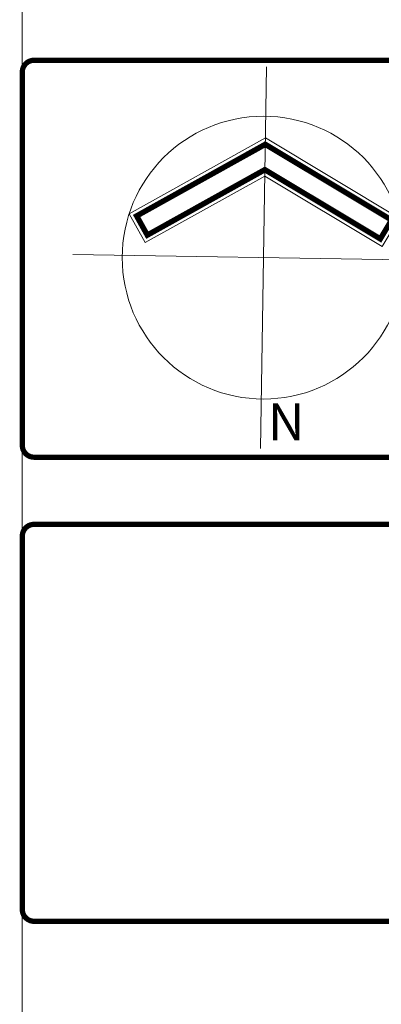
# Model space of a CAD drawing. Units: millimetres. Extents: x 1828 to 2756, y 137 to 419.
# Drawn here: x 2412 to 2415, y 171 to 179 of the extents above; entities that cross this region are included whole.
import ezdxf
from ezdxf.enums import TextEntityAlignment as Align

# ---------------------------------------------------------------- set-up
doc = ezdxf.new("R2010")
doc.units = ezdxf.units.MM
doc.layers.add('cristal', color=7, linetype='Continuous', lineweight=20)
doc.layers.add('delgado', color=7, linetype='Continuous', lineweight=15)
doc.styles.add('ARIALBOLD', font='arialbd.ttf', dxfattribs={"height": 0.3})

msp = doc.modelspace()

# ---------------------------------------------------------------- linework, layer by layer
at = {"layer": 'cristal'}
for p, q in [((2412.008, 209.339), (2412.008, 164.339)), ((2413.7375, 175.5155), (2413.782, 178.2866)), ((2412.3742, 176.9233), (2415.1453, 176.8788))]:
    msp.add_line(p, q, dxfattribs=at)
at = {"layer": 'cristal', "const_width": 0.0384}
for points in [[(2415.5865, 178.2477, 0.414214), (2415.5012, 178.333), (2412.0933, 178.333, 0.414214), (2412.008, 178.2477), (2412.008, 175.5383, 0.414214), (2412.0933, 175.453), (2415.5012, 175.453, 0.414214), (2415.5865, 175.5383)], [(2415.5865, 174.8804, 0.414214), (2415.5012, 174.9657), (2412.0933, 174.9657, 0.414214), (2412.008, 174.8804), (2412.008, 172.171, 0.414214), (2412.0933, 172.0857), (2415.5012, 172.0857, 0.414214), (2415.5865, 172.171)]]:
    msp.add_lwpolyline(points, format="xyb", close=True, dxfattribs=at)
at = {"layer": 'cristal'}
msp.add_lwpolyline([(2412.7844, 177.219), (2412.9005, 177.0101), (2413.7693, 177.4933), (2414.6221, 176.9825), (2414.7449, 177.1875), (2413.7737, 177.7692), (2412.7844, 177.219)], dxfattribs=at)
msp.add_lwpolyline([(2412.8385, 177.2036, 0.0398, 0.0398, 0), (2412.916, 177.0643, 0.0398, 0.0398, 0), (2413.77, 177.5393, 0.0398, 0.0398, 0), (2414.6084, 177.0371, 0.0398, 0.0398, 0), (2414.6903, 177.1738, 0.0398, 0.0398, 0), (2413.773, 177.7232, 0.0398, 0.0398, 0)], format="xyseb", close=True, dxfattribs=at)
msp.add_circle((2413.7598, 176.901), 1.026, dxfattribs=at)
at = {"layer": 'delgado'}
msp.add_line((2412.008, 164.339), (2412.008, 209.339), dxfattribs=at)

# ---------------------------------------------------------------- texts
at = {"layer": 'cristal', "style": 'ARIALBOLD'}
msp.add_text('N', height=0.2688, dxfattribs=at).set_placement((2413.9252, 175.5747), align=Align.CENTER)

doc.saveas('drawing.dxf')
